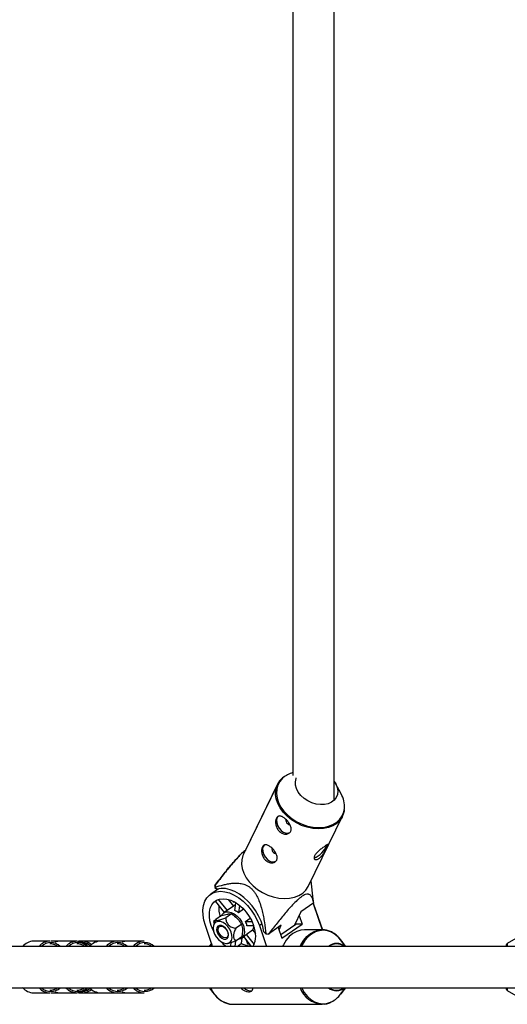
# Model space of a CAD drawing. Units: millimetres. Extents: x -3290 to 3290, y -3008 to 2470.
# Drawn here: x 92 to 280, y -1714 to -1333 of the extents above; entities that cross this region are included whole.
import ezdxf

# ---------------------------------------------------------------- set-up
doc = ezdxf.new("R2010")
doc.units = ezdxf.units.MM

msp = doc.modelspace()

# ---------------------------------------------------------------- linework, layer by layer
at = {"color": 7, "linetype": 'Continuous', "lineweight": 25}
for p, q in [((197.255, -942.627), (197.255, -1625.837)), ((213.255, -1635.403), (213.255, -942.627)), ((191.33, -1629.385), (178.181, -1656.363)), ((191.199, -1629.475), (178.888, -1654.735)), ((191.33, -1629.385), (191.612, -1628.86)), ((215.928, -1632.96), (213.78, -1629.014)), ((203.351, -1668.63), (216.499, -1641.652)), ((167.113, -1669.207), (167.885, -1669.916)), ((168.015, -1669.827), (167.243, -1669.117)), ((205.184, -1673.727), (204.341, -1666.599)), ((168.499, -1669.713), (165.48, -1671.795)), ((167.885, -1669.916), (168.369, -1669.802)), ((167.885, -1669.916), (168.015, -1669.827)), ((170.773, -1678.835), (167.402, -1674.617)), ((168.364, -1673.879), (171.777, -1678.151)), ((174.319, -1676.397), (171.777, -1678.151)), ((172.269, -1673.831), (174.319, -1676.397)), ((174.007, -1674.488), (174.125, -1674.829)), ((174.125, -1674.829), (174.361, -1674.666)), ((174.125, -1674.829), (174.662, -1674.829)), ((174.803, -1678.151), (175.136, -1675.108)), ((176.575, -1676.129), (176.261, -1679.005)), ((205.316, -1675.19), (200.375, -1678.598)), ((205.06, -1675.367), (208.596, -1685.621)), ((205.12, -1675.326), (208.671, -1685.622)), ((205.262, -1674.399), (205.169, -1673.729)), ((169.696, -1680.056), (167.488, -1681.578)), ((171.621, -1678.25), (170.477, -1679.039)), ((173.511, -1679.38), (171.303, -1680.903)), ((178.222, -1677.652), (176.261, -1679.005)), ((200.375, -1678.598), (197.844, -1683.793)), ((199.671, -1680.044), (200.826, -1683.394)), ((166.185, -1692), (163.419, -1683.978)), ((167.413, -1681.746), (166.558, -1682.335)), ((166.558, -1682.335), (167.148, -1682.335)), ((166.922, -1682.862), (166.598, -1683.728)), ((177.415, -1683.499), (175.207, -1685.021)), ((178.922, -1682.335), (180.757, -1681.069)), ((178.922, -1682.335), (181.417, -1682.335)), ((182.108, -1684.043), (179.511, -1684.043)), ((184.349, -1683.978), (187.116, -1692)), ((192.749, -1683.859), (187.807, -1687.267)), ((191.906, -1685.588), (192.749, -1683.859)), ((192.547, -1687.446), (198.422, -1683.394)), ((193.009, -1688.786), (200.826, -1683.394)), ((200.826, -1683.394), (198.422, -1683.394)), ((177.504, -1688.292), (175.297, -1689.815)), ((177.29, -1688.917), (178.434, -1688.128)), ((181.293, -1692), (178.283, -1688.233)), ((179.147, -1687.373), (181.689, -1685.62)), ((179.147, -1687.373), (182.261, -1691.27)), ((181.689, -1685.62), (182.774, -1686.977)), ((186.831, -1687.112), (186.059, -1686.402)), ((191.586, -1684.661), (193.009, -1688.786)), ((208.542, -1685.621), (201.722, -1685.621)), ((287.767, -1686.485), (280.249, -1690.855)), ((1679.632, -1692), (-280, -1692)), ((103.267, -1690), (96.903, -1690)), ((113.701, -1690), (103.974, -1690)), ((122.161, -1690), (114.408, -1690)), ((132.595, -1690), (122.868, -1690)), ((132.949, -1690.013), (132.595, -1690)), ((139.666, -1690), (133.302, -1690)), ((165.78, -1690.824), (164.871, -1692)), ((171.53, -1690.878), (172.016, -1690.88)), ((173.315, -1691.761), (173.448, -1690.546)), ((175.069, -1689.905), (174.84, -1692)), ((175.664, -1692), (177.315, -1690.861)), ((177.547, -1688.74), (177.315, -1690.861)), ((179.1, -1689.256), (179.704, -1691.008)), ((179.704, -1691.008), (180.217, -1690.654)), ((179.704, -1691.008), (180.5, -1691.008)), ((217.643, -1692), (215.729, -1689.523)), ((217.736, -1692), (215.789, -1689.481)), ((280, -1692), (280, -1691.288)), ((-280, -1708), (1679.632, -1708)), ((96.903, -1710), (103.267, -1710)), ((103.974, -1710), (113.701, -1710)), ((114.408, -1710), (122.161, -1710)), ((122.868, -1710), (132.595, -1710)), ((132.595, -1710), (132.949, -1709.987)), ((133.302, -1710), (139.666, -1710)), ((164.838, -1708), (166.785, -1710.519)), ((215.729, -1710.519), (217.676, -1708)), ((215.789, -1710.478), (217.704, -1708)), ((280, -1708.712), (280, -1708)), ((280.249, -1709.145), (287.767, -1713.515)), ((173.972, -1714.421), (208.542, -1714.421)), ((209.394, -1714.371), (208.542, -1714.421))]:
    msp.add_line(p, q, dxfattribs=at)
at = {"color": 8, "linetype": 'Continuous', "lineweight": 25}
for p, q in [((185.322, -1683.307), (184.349, -1683.978)), ((280.249, -1690.855), (280.249, -1692)), ((280.249, -1708), (280.249, -1709.145))]:
    msp.add_line(p, q, dxfattribs=at)
at = {"color": 8, "linetype": 'Continuous', "lineweight": 25, "flags": 128}
for points in [[(193.43, -1626.784), (193.263, -1626.937), (192.193, -1628.184), (191.432, -1629.612), (190.998, -1631.183), (190.903, -1632.858), (191.15, -1634.593), (191.731, -1636.343), (192.633, -1638.063), (193.831, -1639.708), (195.294, -1641.235)], [(195.017, -1641.656), (193.535, -1640.109), (192.323, -1638.444), (191.41, -1636.703), (190.821, -1634.932), (190.572, -1633.175), (190.668, -1631.479), (191.107, -1629.888), (191.33, -1629.385)], [(195.294, -1641.235), (196.985, -1642.606), (198.86, -1643.784), (200.87, -1644.739), (202.963, -1645.446), (205.086, -1645.887), (207.182, -1646.05), (209.198, -1645.932), (211.082, -1645.536), (212.784, -1644.87), (214.261, -1643.954), (215.474, -1642.81), (216.393, -1641.469), (216.992, -1639.964), (217.232, -1638.664)], [(216.29, -1642.05), (215.447, -1643.25), (214.219, -1644.408), (212.723, -1645.336), (211, -1646.009), (209.093, -1646.411), (207.052, -1646.53), (204.93, -1646.365), (202.781, -1645.918), (200.662, -1645.202), (198.627, -1644.236), (196.729, -1643.043), (195.017, -1641.656)], [(200.085, -1692), (200.41, -1691.355), (201.468, -1689.663), (202.701, -1688.225), (204.078, -1687.079), (205.564, -1686.25), (207.124, -1685.761), (208.542, -1685.621)], [(215.729, -1689.523), (214.992, -1688.658), (213.661, -1687.458), (212.213, -1686.568), (210.684, -1686.009), (209.113, -1685.795), (207.537, -1685.931), (205.995, -1686.414), (204.527, -1687.232), (203.166, -1688.366), (201.948, -1689.786), (200.902, -1691.458), (200.627, -1692)], [(210.315, -1685.785), (208.78, -1685.582), (208.602, -1685.579)], [(165.915, -1691.217), (165.84, -1691.355), (165.516, -1692)], [(200.606, -1708), (200.695, -1708.183), (201.7, -1709.905), (202.882, -1711.385), (204.214, -1712.585), (205.661, -1713.475), (207.19, -1714.034), (208.762, -1714.248), (210.337, -1714.112), (211.879, -1713.628), (212.264, -1713.45)]]:
    msp.add_lwpolyline(points, dxfattribs=at)
at = {"color": 7, "linetype": 'Continuous', "lineweight": 25, "flags": 128}
for points in [[(213.255, -1628.173), (213.848, -1629.141), (214.393, -1630.505), (214.611, -1631.864), (214.494, -1633.163), (214.046, -1634.348), (213.286, -1635.372), (212.244, -1636.191), (210.963, -1636.773), (209.497, -1637.094), (207.904, -1637.14), (206.25, -1636.91), (204.602, -1636.413), (203.029, -1635.669), (201.595, -1634.709), (200.358, -1633.573), (199.368, -1632.306), (198.667, -1630.961), (198.284, -1629.592), (198.233, -1628.256), (198.517, -1627.007), (198.604, -1626.794)], [(191.725, -1641.523), (191.664, -1641.566), (191.166, -1642.186), (190.939, -1643.055), (191.006, -1644.088), (191.36, -1645.184), (191.966, -1646.236), (192.765, -1647.141)], [(216.499, -1641.652), (216.377, -1641.892), (216.29, -1642.05)], [(186.308, -1652.636), (186.248, -1652.68), (185.749, -1653.299), (185.522, -1654.168), (185.589, -1655.201), (185.943, -1656.298), (186.549, -1657.35), (187.349, -1658.255)], [(178.181, -1656.363), (177.959, -1656.866), (177.52, -1658.457), (177.424, -1660.153), (177.673, -1661.91), (178.262, -1663.681), (179.174, -1665.422), (180.387, -1667.087), (181.868, -1668.634)], [(181.868, -1668.634), (183.58, -1670.021), (185.478, -1671.214), (187.514, -1672.18), (189.633, -1672.896), (191.781, -1673.343), (193.904, -1673.508), (195.945, -1673.389), (197.852, -1672.987), (199.575, -1672.314), (201.07, -1671.386), (202.299, -1670.228), (203.228, -1668.87), (203.351, -1668.63)], [(163.419, -1683.978), (162.83, -1681.897), (162.513, -1679.867), (162.476, -1677.939), (162.721, -1676.159), (163.24, -1674.572), (164.021, -1673.216), (165.045, -1672.126), (166.287, -1671.327), (167.715, -1670.84), (169.296, -1670.676), (170.99, -1670.84), (172.755, -1671.327), (174.547, -1672.126), (176.324, -1673.216), (178.04, -1674.572), (179.654, -1676.159), (181.126, -1677.939), (182.419, -1679.867), (183.502, -1681.897), (184.349, -1683.978)], [(186.059, -1686.402), (185.632, -1684.344), (184.942, -1682.255), (184.004, -1680.186), (182.841, -1678.185), (181.481, -1676.301), (179.956, -1674.579), (178.303, -1673.061), (176.563, -1671.783), (174.775, -1670.775), (172.984, -1670.062), (171.233, -1669.662), (169.563, -1669.582), (168.015, -1669.827)], [(166.538, -1686.007), (166.43, -1685.789), (165.681, -1683.978), (165.182, -1682.168), (164.946, -1680.412), (164.982, -1678.765), (165.289, -1677.276), (165.857, -1675.991), (166.669, -1674.949), (167.699, -1674.181), (168.918, -1673.71), (170.288, -1673.552), (171.767, -1673.71), (173.31, -1674.181), (174.871, -1674.949), (176.402, -1675.991), (177.856, -1677.276), (179.189, -1678.765), (180.362, -1680.412), (181.337, -1682.168), (182.086, -1683.978), (182.086, -1683.978)], [(169.583, -1680.134), (169.746, -1679.823), (170.394, -1679.099), (171.262, -1678.681), (172.294, -1678.596), (173.426, -1678.849), (174.587, -1679.425), (175.703, -1680.286), (176.706, -1681.38), (177.531, -1682.637), (178.126, -1683.978)], [(171.621, -1678.25), (171.649, -1678.231), (171.777, -1678.151)], [(166.404, -1684.973), (166.56, -1686.098), (166.976, -1687.26), (167.622, -1688.374), (168.449, -1689.357), (169.396, -1690.137), (170.394, -1690.654), (171.368, -1690.872), (172.245, -1690.773), (172.961, -1690.366), (173.463, -1689.679), (173.713, -1688.765), (173.693, -1687.691), (173.404, -1686.537), (172.868, -1685.388), (172.125, -1684.33), (171.229, -1683.44), (170.247, -1682.785), (169.253, -1682.414), (168.318, -1682.354), (167.514, -1682.61), (166.899, -1683.162), (166.52, -1683.97), (166.404, -1684.973)], [(167.755, -1685.575), (167.91, -1686.49), (168.326, -1687.418), (168.953, -1688.249), (169.714, -1688.882), (170.518, -1689.241), (171.269, -1689.282), (171.874, -1689), (172.262, -1688.431), (172.386, -1687.641), (172.231, -1686.727), (171.815, -1685.798), (171.188, -1684.968), (170.427, -1684.335), (169.623, -1683.976), (168.872, -1683.935), (168.267, -1684.216), (167.879, -1684.786), (167.755, -1685.575)], [(168.363, -1685.594), (168.495, -1684.865), (168.901, -1684.379), (169.519, -1684.208), (170.254, -1684.379), (170.996, -1684.867), (171.63, -1685.596), (172.061, -1686.456), (172.223, -1687.316), (172.091, -1688.044), (171.685, -1688.531), (171.067, -1688.702), (170.332, -1688.53), (169.59, -1688.043), (168.956, -1687.314), (168.525, -1686.454), (168.363, -1685.594)], [(178.126, -1683.978), (178.456, -1685.319), (178.498, -1686.576), (178.25, -1687.67), (177.727, -1688.531), (176.964, -1689.107), (176.006, -1689.36), (175.949, -1689.364)], [(201.722, -1685.621), (200.305, -1685.761), (198.745, -1686.25), (197.258, -1687.079), (195.882, -1688.225), (194.649, -1689.663), (193.59, -1691.355), (193.266, -1692)], [(208.542, -1685.621), (208.719, -1685.623), (209.381, -1685.67)], [(114.055, -1690.013), (114.216, -1690.004), (115.103, -1690.048)], [(114.055, -1690.013), (114.216, -1690.004), (115.103, -1690.048)], [(122.514, -1690.013), (122.353, -1690.004), (122.161, -1690)], [(122.514, -1690.013), (122.353, -1690.004), (122.161, -1690)], [(165.266, -1692), (165.541, -1691.458), (165.824, -1690.952)], [(216.078, -1689.87), (216.235, -1690.095), (216.574, -1690.616)], [(115.103, -1709.952), (114.216, -1709.996), (114.055, -1709.987)], [(115.103, -1709.952), (114.216, -1709.996), (114.055, -1709.987)], [(122.161, -1710), (122.353, -1709.996), (122.514, -1709.987)], [(122.161, -1710), (122.353, -1709.996), (122.514, -1709.987)], [(216.233, -1709.867), (215.987, -1710.215), (215.789, -1710.478)]]:
    msp.add_lwpolyline(points, dxfattribs=at)
at = {"color": 8, "linetype": 'Continuous', "lineweight": 25}
for centre, radius, start, end in [((198.203, -1632.944), 7.815, 125.349, 153.64828), ((103.621, -1695.756), 5.219, 46.03525, 133.96475), ((114.055, -1695.758), 5.22, 46.04768, 133.95232), ((115.281, -1695.947), 5.461, 49.50907, 82.73632), ((115.281, -1695.947), 5.461, 49.50907, 82.73631), ((129.585, -1695.756), 5.219, 46.03525, 133.96475), ((140.02, -1695.758), 5.22, 46.04768, 133.95232), ((103.621, -1704.242), 5.22, 226.04768, 313.95232), ((114.055, -1704.244), 5.219, 226.03525, 313.96475), ((115.281, -1704.053), 5.461, 277.26368, 310.49093), ((115.281, -1704.053), 5.461, 277.26369, 310.49093), ((129.585, -1704.242), 5.22, 226.04768, 313.95232), ((140.02, -1704.244), 5.219, 226.03525, 313.96475), ((174.797, -1704.527), 9.928, 200.47379, 265.23563), ((209.366, -1704.527), 9.928, 200.47379, 265.23563)]:
    msp.add_arc(centre, radius, start, end, dxfattribs=at)
at = {"color": 7, "linetype": 'Continuous', "lineweight": 25}
for centre, radius, start, end in [((199.738, -1634.086), 9.65, 104.91357, 130.82244), ((207.149, -1637.968), 10.108, 356.05458, 29.70113), ((196.474, -1642.966), 2.006, 174.47249, 230.1534), ((196.19, -1643.578), 1.366, 222.85536, 268.13488), ((194.978, -1645.353), 2.844, 218.93907, 294.41207), ((191.057, -1654.08), 2.006, 174.47249, 230.1534), ((201.758, -1649.22), 9.424, 293.12047, 338.56258), ((190.773, -1654.691), 1.366, 222.85536, 268.13488), ((189.561, -1656.467), 2.844, 218.93907, 294.41207), ((179.793, -1667.933), 12.744, 182.17148, 185.73842), ((179.923, -1667.843), 12.744, 182.17148, 185.73842), ((171.246, -1677.653), 4.898, 133.10454, 141.69125), ((179.901, -1677.311), 11.285, 174.37186, 196.84848), ((175.604, -1678.623), 2.57, 103.02924, 120.00065), ((192.581, -1675.673), 12.744, 2.17148, 5.73842), ((172.215, -1684.241), 6.617, 52.31026, 66.97981), ((181.18, -1678.233), 15.186, 195.6726, 198.90627), ((171.626, -1685.807), 8.081, 12.61064, 25.44584), ((178.687, -1683.822), 3.499, 329.09005, 353.61455), ((173.471, -1687.78), 9.417, 333.37785, 23.81496), ((176.992, -1686.051), 2.529, 304.7923, 328.47999), ((191.203, -1662.838), 24.665, 259.78887, 262.08558), ((97.104, -1695.936), 5.94, 91.93787, 139.47374), ((97.104, -1695.936), 5.94, 91.93787, 139.47375), ((103.462, -1695.914), 5.917, 91.88866, 138.59014), ((103.223, -1695.88), 4.88, 52.65952, 89.47683), ((103.968, -1695.117), 5.117, 70.74494, 93.89786), ((103.968, -1695.117), 5.117, 70.74494, 93.89782), ((107.352, -1695.178), 5.178, 90.16557, 113.32526), ((113.701, -1695.617), 5.575, 40.45116, 139.54884), ((113.636, -1695.942), 4.942, 52.89919, 89.23716), ((115.774, -1695.448), 5.435, 49.10176, 100.86781), ((115.774, -1695.448), 5.435, 49.10176, 100.86782), ((123.063, -1695.914), 5.917, 91.88866, 138.59014), ((129.427, -1695.914), 5.917, 91.88866, 138.59014), ((129.187, -1695.88), 4.88, 52.65952, 89.47683), ((133.317, -1695.178), 5.178, 90.16557, 113.32526), ((139.828, -1695.844), 5.847, 91.59103, 138.88778), ((139.6, -1695.942), 4.942, 52.89919, 89.23716), ((181.408, -1679.124), 16.301, 222.43949, 232.17495), ((180.942, -1680.467), 13.628, 235.96568, 237.80567), ((181.345, -1683.255), 8.608, 242.08244, 268.91586), ((214.223, -1695.841), 4.974, 50.54344, 129.45656), ((214.184, -1695.838), 4.802, 53.05896, 126.94104), ((280.5, -1691.288), 0.5, 120.1673, 180), ((97.104, -1704.064), 5.94, 220.52626, 268.06213), ((97.104, -1704.064), 5.94, 220.52625, 268.06213), ((103.462, -1704.086), 5.917, 221.40986, 268.11134), ((103.223, -1704.12), 4.88, 270.52317, 307.34048), ((103.968, -1704.883), 5.117, 266.10214, 289.25506), ((103.968, -1704.883), 5.117, 266.10217, 289.25506), ((107.352, -1704.822), 5.178, 246.67474, 269.83443), ((113.701, -1704.383), 5.575, 220.45116, 319.54884), ((113.636, -1704.058), 4.942, 270.76284, 307.10081), ((115.774, -1704.552), 5.435, 259.13219, 310.89824), ((115.774, -1704.552), 5.435, 259.13218, 310.89824), ((123.063, -1704.086), 5.917, 221.40986, 268.11134), ((129.427, -1704.086), 5.917, 221.40986, 268.11134), ((129.187, -1704.12), 4.88, 270.52317, 307.34048), ((133.317, -1704.822), 5.178, 246.67474, 269.83443), ((139.87, -1704.068), 5.935, 221.48698, 268.03422), ((139.6, -1704.058), 4.942, 270.76284, 307.10081), ((176.039, -1703.125), 11.843, 204.31061, 240.17815), ((180.8, -1705.926), 3.254, 219.58974, 281.87768), ((214.223, -1704.191), 4.984, 229.83937, 310.16063), ((214.184, -1704.144), 4.851, 232.63312, 307.36688), ((207.64, -1704.47), 10.1, 297.24272, 323.20421), ((280.5, -1708.712), 0.5, 180, 239.8327)]:
    msp.add_arc(centre, radius, start, end, dxfattribs=at)
for points, knots in [([(193.727, -1626.486), (193.683, -1626.514), (193.159, -1626.839), (192.389, -1627.679), (191.653, -1628.544), (191.42, -1629.072), (191.401, -1629.115)], [0, 0, 0, 0, 0.0420712, 0.503025, 0.9596125, 1, 1, 1, 1]), ([(193.244, -1626.91), (192.916, -1627.209), (192.287, -1627.782), (191.861, -1628.497), (191.657, -1628.84)], [0, 0, 0, 0, 0.52036527, 1, 1, 1, 1]), ([(194.477, -1642.764), (194.661, -1642.933), (194.839, -1643.112), (195.182, -1643.488), (195.349, -1643.688), (195.657, -1644.095), (195.799, -1644.302), (196.057, -1644.724), (196.172, -1644.939), (196.365, -1645.362), (196.443, -1645.572), (196.561, -1645.992), (196.598, -1646.195), (196.629, -1646.589), (196.622, -1646.782), (196.56, -1647.146), (196.506, -1647.316), (196.352, -1647.632), (196.251, -1647.779), (196.011, -1648.036), (195.872, -1648.147), (195.556, -1648.334), (195.382, -1648.408), (195.013, -1648.514), (194.814, -1648.546), (194.403, -1648.565), (194.193, -1648.552), (193.767, -1648.48), (193.548, -1648.42), (193.122, -1648.255), (192.914, -1648.151), (192.509, -1647.897), (192.313, -1647.747), (191.949, -1647.414), (191.78, -1647.229), (191.467, -1646.823), (191.329, -1646.609), (191.086, -1646.16), (190.98, -1645.921), (190.807, -1645.442), (190.738, -1645.199), (190.637, -1644.71), (190.604, -1644.465), (190.572, -1643.992), (190.574, -1643.762), (190.61, -1643.316), (190.644, -1643.107), (190.741, -1642.721), (190.805, -1642.541), (190.959, -1642.223), (191.049, -1642.086), (191.253, -1641.854), (191.368, -1641.759), (191.615, -1641.619), (191.748, -1641.572), (192.036, -1641.525), (192.187, -1641.525), (192.503, -1641.569), (192.671, -1641.614), (193.015, -1641.744), (193.191, -1641.83), (193.552, -1642.038), (193.739, -1642.162), (194.108, -1642.44), (194.293, -1642.594), (194.477, -1642.764)], [0, 0, 0, 0, 0.03125, 0.03125, 0.0625, 0.0625, 0.09375, 0.09375, 0.125, 0.125, 0.15625, 0.15625, 0.1875, 0.1875, 0.21875, 0.21875, 0.25, 0.25, 0.28125, 0.28125, 0.3125, 0.3125, 0.34375, 0.34375, 0.375, 0.375, 0.40625, 0.40625, 0.4375, 0.4375, 0.46875, 0.46875, 0.5, 0.5, 0.53125, 0.53125, 0.5625, 0.5625, 0.59375, 0.59375, 0.625, 0.625, 0.65625, 0.65625, 0.6875, 0.6875, 0.71875, 0.71875, 0.75, 0.75, 0.78125, 0.78125, 0.8125, 0.8125, 0.84375, 0.84375, 0.875, 0.875, 0.90625, 0.90625, 0.9375, 0.9375, 0.96875, 0.96875, 1, 1, 1, 1]), ([(216.272, -1642.069), (216.491, -1641.62), (216.939, -1640.699), (217.226, -1639.672), (217.244, -1639.113), (217.244, -1639.093)], [0, 0, 0, 0, 0.4794668, 0.9821881, 1, 1, 1, 1]), ([(189.06, -1653.877), (189.245, -1654.046), (189.422, -1654.225), (189.765, -1654.602), (189.932, -1654.802), (190.241, -1655.209), (190.383, -1655.415), (190.641, -1655.837), (190.756, -1656.053), (190.948, -1656.476), (191.027, -1656.686), (191.144, -1657.105), (191.182, -1657.309), (191.212, -1657.703), (191.205, -1657.896), (191.143, -1658.26), (191.09, -1658.43), (190.936, -1658.746), (190.835, -1658.893), (190.595, -1659.15), (190.455, -1659.261), (190.14, -1659.448), (189.966, -1659.522), (189.596, -1659.627), (189.398, -1659.659), (188.987, -1659.678), (188.777, -1659.665), (188.35, -1659.593), (188.131, -1659.533), (187.706, -1659.369), (187.498, -1659.265), (187.092, -1659.011), (186.896, -1658.861), (186.533, -1658.528), (186.363, -1658.342), (186.051, -1657.937), (185.913, -1657.723), (185.669, -1657.273), (185.563, -1657.035), (185.39, -1656.555), (185.322, -1656.313), (185.22, -1655.824), (185.187, -1655.579), (185.156, -1655.105), (185.157, -1654.875), (185.193, -1654.43), (185.227, -1654.221), (185.324, -1653.835), (185.388, -1653.655), (185.543, -1653.337), (185.633, -1653.2), (185.836, -1652.968), (185.952, -1652.873), (186.199, -1652.733), (186.332, -1652.686), (186.619, -1652.639), (186.771, -1652.639), (187.087, -1652.683), (187.254, -1652.727), (187.599, -1652.858), (187.774, -1652.943), (188.135, -1653.151), (188.322, -1653.276), (188.692, -1653.554), (188.876, -1653.708), (189.06, -1653.877)], [0, 0, 0, 0, 0.03125, 0.03125, 0.0625, 0.0625, 0.09375, 0.09375, 0.125, 0.125, 0.15625, 0.15625, 0.1875, 0.1875, 0.21875, 0.21875, 0.25, 0.25, 0.28125, 0.28125, 0.3125, 0.3125, 0.34375, 0.34375, 0.375, 0.375, 0.40625, 0.40625, 0.4375, 0.4375, 0.46875, 0.46875, 0.5, 0.5, 0.53125, 0.53125, 0.5625, 0.5625, 0.59375, 0.59375, 0.625, 0.625, 0.65625, 0.65625, 0.6875, 0.6875, 0.71875, 0.71875, 0.75, 0.75, 0.78125, 0.78125, 0.8125, 0.8125, 0.84375, 0.84375, 0.875, 0.875, 0.90625, 0.90625, 0.9375, 0.9375, 0.96875, 0.96875, 1, 1, 1, 1]), ([(210.629, -1653.516), (210.551, -1653.676), (210.463, -1653.849), (210.269, -1654.22), (210.162, -1654.421), (209.932, -1654.832), (209.811, -1655.042), (209.552, -1655.472), (209.414, -1655.69), (209.13, -1656.115), (208.982, -1656.323), (208.673, -1656.73), (208.516, -1656.922), (208.195, -1657.281), (208.03, -1657.45), (207.699, -1657.751), (207.535, -1657.882), (207.209, -1658.107), (207.047, -1658.2), (206.739, -1658.34), (206.592, -1658.388), (206.314, -1658.441), (206.185, -1658.445), (205.955, -1658.413), (205.852, -1658.376), (205.68, -1658.264), (205.612, -1658.19), (205.511, -1658.01), (205.48, -1657.902), (205.46, -1657.664), (205.471, -1657.532), (205.538, -1657.247), (205.594, -1657.094), (205.748, -1656.779), (205.845, -1656.615), (206.082, -1656.277), (206.218, -1656.107), (206.52, -1655.765), (206.689, -1655.591), (207.044, -1655.25), (207.23, -1655.083), (207.618, -1654.75), (207.82, -1654.586), (208.219, -1654.27), (208.419, -1654.118), (208.817, -1653.821), (209.009, -1653.681), (209.376, -1653.418), (209.553, -1653.293), (209.88, -1653.068), (210.029, -1652.967), (210.299, -1652.791), (210.419, -1652.715), (210.624, -1652.596), (210.709, -1652.553), (210.846, -1652.498), (210.897, -1652.488), (210.966, -1652.505), (210.984, -1652.532), (210.989, -1652.625), (210.976, -1652.691), (210.922, -1652.861), (210.88, -1652.967), (210.772, -1653.215), (210.707, -1653.356), (210.629, -1653.516)], [0, 0, 0, 0, 0.03125, 0.03125, 0.0625, 0.0625, 0.09375, 0.09375, 0.125, 0.125, 0.15625, 0.15625, 0.1875, 0.1875, 0.21875, 0.21875, 0.25, 0.25, 0.28125, 0.28125, 0.3125, 0.3125, 0.34375, 0.34375, 0.375, 0.375, 0.40625, 0.40625, 0.4375, 0.4375, 0.46875, 0.46875, 0.5, 0.5, 0.53125, 0.53125, 0.5625, 0.5625, 0.59375, 0.59375, 0.625, 0.625, 0.65625, 0.65625, 0.6875, 0.6875, 0.71875, 0.71875, 0.75, 0.75, 0.78125, 0.78125, 0.8125, 0.8125, 0.84375, 0.84375, 0.875, 0.875, 0.90625, 0.90625, 0.9375, 0.9375, 0.96875, 0.96875, 1, 1, 1, 1]), ([(167.058, -1668.416), (168.125, -1667.038), (170.266, -1664.273), (173.152, -1660.725), (175.682, -1657.844), (177.511, -1655.9), (178.633, -1654.948), (179.039, -1654.604)], [0, 0, 0, 0, 0.2913116, 0.5844508, 0.7434214, 0.9071075, 1, 1, 1, 1]), ([(179.03, -1654.62), (178.5, -1655.09), (177.45, -1656.02), (175.896, -1657.674), (173.605, -1660.249), (170.666, -1663.837), (168.353, -1666.823), (167.188, -1668.326)], [0, 0, 0, 0, 0.1214555, 0.2403377, 0.3619583, 0.6787743, 1, 1, 1, 1]), ([(167.243, -1669.117), (168.274, -1668.773), (169.319, -1668.459), (170.926, -1668.063), (171.467, -1667.944), (172.569, -1667.742), (173.128, -1667.659), (174.274, -1667.545), (174.861, -1667.514), (176.051, -1667.534), (176.657, -1667.585), (177.592, -1667.761), (177.908, -1667.837), (178.551, -1668.035), (178.883, -1668.159), (179.539, -1668.462), (179.866, -1668.641), (180.351, -1668.961), (180.513, -1669.077), (180.83, -1669.322), (180.985, -1669.452), (181.437, -1669.863), (181.724, -1670.164), (182.267, -1670.819), (182.518, -1671.165), (182.977, -1671.875), (183.187, -1672.241), (183.577, -1672.991), (183.754, -1673.368), (184.242, -1674.502), (184.513, -1675.261), (184.871, -1676.402), (184.983, -1676.784), (185.19, -1677.543), (185.287, -1677.92), (185.559, -1679.047), (185.718, -1679.792), (186.004, -1681.274), (186.131, -1682.01), (186.48, -1684.21), (186.668, -1685.664), (186.831, -1687.112)], [0, 0, 0, 0, 0.125, 0.125, 0.1875, 0.1875, 0.25, 0.25, 0.3125, 0.3125, 0.375, 0.375, 0.40625, 0.40625, 0.4375, 0.4375, 0.46875, 0.46875, 0.484375, 0.484375, 0.5, 0.5, 0.53125, 0.53125, 0.5625, 0.5625, 0.59375, 0.59375, 0.625, 0.625, 0.6875, 0.6875, 0.71875, 0.71875, 0.75, 0.75, 0.8125, 0.8125, 0.875, 0.875, 1, 1, 1, 1]), ([(205.316, -1675.19), (205.217, -1674.662), (205.094, -1674.155), (204.765, -1673.228), (204.562, -1672.805), (204.137, -1672.295), (203.974, -1672.146), (203.682, -1671.976), (203.577, -1671.928), (203.347, -1671.856), (203.222, -1671.831), (202.808, -1671.803), (202.487, -1671.844), (201.888, -1672.059), (201.667, -1672.159), (201.194, -1672.415), (200.94, -1672.572), (200.395, -1672.951), (200.113, -1673.166), (199.534, -1673.641), (199.234, -1673.904), (198.342, -1674.723), (197.754, -1675.314), (196.587, -1676.542), (196.025, -1677.164), (194.924, -1678.414), (194.386, -1679.043), (192.796, -1680.939), (191.763, -1682.216), (189.754, -1684.749), (188.774, -1686.01), (187.807, -1687.267)], [0, 0, 0, 0, 0.125, 0.125, 0.25, 0.25, 0.3125, 0.3125, 0.34375, 0.34375, 0.375, 0.375, 0.4375, 0.4375, 0.46875, 0.46875, 0.5, 0.5, 0.53125, 0.53125, 0.5625, 0.5625, 0.625, 0.625, 0.6875, 0.6875, 0.75, 0.75, 0.875, 0.875, 1, 1, 1, 1]), ([(171.887, -1679.522), (172.049, -1679.494), (172.205, -1679.469), (172.5, -1679.43), (172.641, -1679.415), (173.043, -1679.382), (173.286, -1679.376), (173.511, -1679.38)], [0, 0, 0, 0, 0.25, 0.25, 0.5, 0.5, 1, 1, 1, 1]), ([(167.488, -1681.578), (167.303, -1681.943), (167.088, -1682.366), (166.951, -1682.806), (166.933, -1682.866)], [0, 0, 0, 0, 0.8651026, 1, 1, 1, 1]), ([(167.488, -1681.578), (167.491, -1681.643), (167.504, -1681.704), (167.558, -1681.811), (167.599, -1681.858), (167.727, -1681.932), (167.815, -1681.958), (168.054, -1681.974), (168.21, -1681.963), (168.487, -1681.914), (168.587, -1681.892), (168.801, -1681.839), (168.915, -1681.807), (169.264, -1681.702), (169.511, -1681.618), (170.018, -1681.431), (170.273, -1681.331), (170.787, -1681.123), (171.044, -1681.014), (171.303, -1680.903)], [0, 0, 0, 0, 0.125, 0.125, 0.25, 0.25, 0.375, 0.375, 0.5, 0.5, 0.5625, 0.5625, 0.625, 0.625, 0.75, 0.75, 0.875, 0.875, 1, 1, 1, 1]), ([(171.303, -1680.903), (171.309, -1681.132), (171.325, -1681.362), (171.386, -1681.824), (171.43, -1682.057), (171.566, -1682.526), (171.658, -1682.766), (171.905, -1683.224), (172.065, -1683.449), (172.349, -1683.749), (172.451, -1683.844), (172.669, -1684.022), (172.785, -1684.105), (173.14, -1684.332), (173.391, -1684.458), (173.906, -1684.672), (174.165, -1684.758), (174.685, -1684.907), (174.946, -1684.968), (175.207, -1685.021)], [0, 0, 0, 0, 0.125, 0.125, 0.25, 0.25, 0.375, 0.375, 0.5, 0.5, 0.5625, 0.5625, 0.625, 0.625, 0.75, 0.75, 0.875, 0.875, 1, 1, 1, 1]), ([(175.746, -1681.244), (175.912, -1681.418), (176.072, -1681.599), (176.375, -1681.964), (176.519, -1682.149), (176.933, -1682.715), (177.183, -1683.103), (177.415, -1683.499)], [0, 0, 0, 0, 0.25, 0.25, 0.5, 0.5, 1, 1, 1, 1]), ([(177.415, -1683.499), (177.508, -1683.829), (177.588, -1684.178), (177.702, -1684.91), (177.736, -1685.294), (177.743, -1685.699)], [0, 0, 0, 0, 0.5, 0.5, 1, 1, 1, 1]), ([(175.207, -1685.021), (175.084, -1685.271), (174.965, -1685.524), (174.742, -1686.039), (174.637, -1686.303), (174.502, -1686.698), (174.461, -1686.83), (174.387, -1687.095), (174.354, -1687.228), (174.302, -1687.49), (174.282, -1687.618), (174.256, -1687.869), (174.251, -1687.992), (174.258, -1688.345), (174.294, -1688.554), (174.416, -1688.922), (174.5, -1689.075), (174.695, -1689.343), (174.807, -1689.457), (175.043, -1689.655), (175.168, -1689.739), (175.297, -1689.815)], [0, 0, 0, 0, 0.125, 0.125, 0.25, 0.25, 0.3125, 0.3125, 0.375, 0.375, 0.4375, 0.4375, 0.5, 0.5, 0.625, 0.625, 0.75, 0.75, 0.875, 0.875, 1, 1, 1, 1]), ([(177.743, -1685.699), (177.751, -1686.105), (177.731, -1686.534), (177.647, -1687.404), (177.583, -1687.845), (177.504, -1688.292)], [0, 0, 0, 0, 0.5, 0.5, 1, 1, 1, 1]), ([(216.071, -1689.899), (215.996, -1689.782), (215.576, -1689.125), (214.642, -1688.149), (213.292, -1687.026), (211.817, -1686.206), (210.276, -1685.73), (209.192, -1685.533), (208.642, -1685.585), (208.615, -1685.587)], [0, 0, 0, 0, 0.0417639, 0.2337491, 0.4251728, 0.615376, 0.8037583, 0.9901956, 1, 1, 1, 1]), ([(216.012, -1689.955), (215.902, -1689.786), (215.443, -1689.082), (214.462, -1688.075), (213.098, -1686.975), (211.615, -1686.206), (210.38, -1685.778), (209.644, -1685.726), (209.436, -1685.712)], [0, 0, 0, 0, 0.06773269, 0.28194876, 0.49547657, 0.70757085, 0.91759064, 1, 1, 1, 1]), ([(175.297, -1689.815), (174.668, -1690.079), (173.747, -1690.466), (172.661, -1690.796), (172.163, -1690.898), (172.034, -1690.873), (172.017, -1690.87)], [0, 0, 0, 0, 0.499157, 0.7302778, 0.9631827, 1, 1, 1, 1]), ([(177.037, -1708), (177.154, -1708.135), (177.556, -1708.601), (178.466, -1709.152), (179.574, -1709.576), (180.56, -1709.645), (181.277, -1709.379), (181.713, -1708.844), (181.754, -1708.274), (181.774, -1708)], [0, 0, 0, 0, 0.0647495, 0.2244672, 0.3869716, 0.5456616, 0.6998157, 0.8558003, 1, 1, 1, 1]), ([(170.3, -1713.477), (170.458, -1713.569), (171.096, -1713.94), (172.303, -1714.27), (173.633, -1714.477), (174.434, -1714.38), (174.713, -1714.346)], [0, 0, 0, 0, 0.1149447, 0.4665538, 0.8145326, 1, 1, 1, 1]), ([(209.451, -1714.331), (209.635, -1714.318), (210.338, -1714.27), (211.24, -1713.998), (211.91, -1713.635), (212.104, -1713.53)], [0, 0, 0, 0, 0.2017669, 0.7692245, 1, 1, 1, 1])]:
    msp.add_open_spline(points, degree=3, knots=knots, dxfattribs=at)
for points in [[(169.696, -1680.056), (170.493, -1679.826), (171.237, -1679.637), (171.887, -1679.522)], [(173.511, -1679.38), (174.323, -1679.935), (175.081, -1680.542), (175.746, -1681.244)]]:
    msp.add_open_spline(points, degree=3, dxfattribs=at)

doc.saveas('drawing.dxf')
